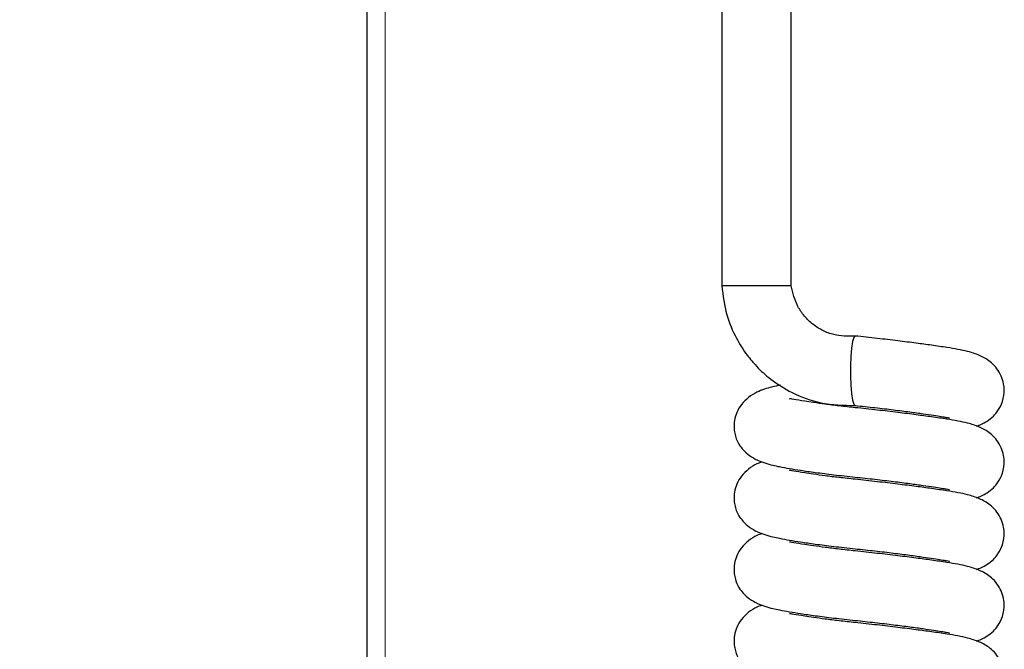
# Model space of a CAD drawing. Units: millimetres. Extents: x 0 to 210, y 0 to 297.
# Drawn here: x 151 to 157, y 245 to 249 of the extents above; entities that cross this region are included whole.
import ezdxf

# ---------------------------------------------------------------- set-up
doc = ezdxf.new("R2010")
doc.units = ezdxf.units.MM
doc.styles.add('SLDTEXTSTYLE1', font='TXT', dxfattribs={"width": 0.75})
doc.dimstyles.new('SLDDIMSTYLE0', dxfattribs={"dimtxt": 3.5, "dimasz": 3.302, "dimexe": 0, "dimexo": 0.0625, "dimgap": 0.875, "dimtad": 1, "dimdec": 0, "dimlfac": 20, "dimrnd": 1e-09, "dimzin": 12, "dimdsep": 46, "dimtxsty": 'SLDTEXTSTYLE1', "dimsah": 1, "dimcen": 0.09, "dimadec": 0, "dimazin": 3, "dimtol": 1, "dimtp": 3, "dimtm": 3, "dimtfac": 1, "dimtdec": 0, "dimtofl": 0, "dimtmove": 0, "dimatfit": 3, "dimfxl": 0, "dimfrac": 2, "dimtolj": 1, "dimarcsym": 0})

# ---------------------------------------------------------------- blocks, each defined once
blk = doc.blocks.new('_D')
at = {"color": 7, "linetype": 'Continuous', "lineweight": 0}
for p, q in [((152.1471, 271.6851), (143.8439, 271.6851)), ((144.8439, 225.0828), (144.8439, 271.6851)), ((154.5335, 225.0828), (143.8439, 225.0828))]:
    blk.add_line(p, q, dxfattribs=at)
at = {"color": 7, "linetype": 'Continuous', "lineweight": 18}
for points in [[(144.8439, 271.6851), (144.3439, 268.3831), (145.3439, 268.3831)], [(144.8439, 225.0828), (145.3439, 228.3848), (144.3439, 228.3848)]]:
    blk.add_solid(points, dxfattribs=at)
at = {"color": 7, "linetype": 'Continuous', "lineweight": 18, "char_height": 3.5, "attachment_point": 1, "rotation": 90, "style": 'SLDTEXTSTYLE1'}
for s, insert in [('±3', (140.3321, 250.3552)), ('932', (140.3321, 241.2843))]:
    blk.add_mtext(s, dxfattribs=dict(at, insert=insert))

msp = doc.modelspace()

# ---------------------------------------------------------------- linework, layer by layer
at = {"color": 7, "linetype": 'Continuous', "lineweight": 25}
for p, q in [((153.2335, 255.92281), (153.2335, 234.85663)), ((155.5335, 249.34281), (155.5335, 247.24281)), ((155.9835, 247.24281), (155.9835, 249.34281)), ((155.7585, 247.24281), (155.5335, 247.24281)), ((155.9835, 247.24281), (155.7585, 247.24281))]:
    msp.add_line(p, q, dxfattribs=at)
at = {"color": 8, "linetype": 'Continuous', "lineweight": 18}
msp.add_line((153.3535, 255.92281), (153.3535, 234.85781), dxfattribs=at)
at = {"color": 7, "linetype": 'Continuous', "lineweight": 25, "flags": 128}
for points in [[(156.39782, 246.91655), (156.39723, 246.91658), (156.38844, 246.90724), (156.38036, 246.88044), (156.37366, 246.83833), (156.36888, 246.78433), (156.3664, 246.72282)], [(156.3664, 246.72282), (156.36644, 246.65878), (156.36897, 246.5974), (156.3738, 246.54364), (156.38054, 246.50187), (156.38865, 246.47547), (156.39745, 246.46658), (156.39769, 246.4666)]]:
    msp.add_lwpolyline(points, dxfattribs=at)
at = {"color": 7, "linetype": 'Continuous', "lineweight": 25}
for points, knots in [([(155.5335, 247.24281), (155.54136, 247.17913), (155.55596, 247.06081), (155.61941, 246.91037), (155.68861, 246.80055), (155.76344, 246.71197), (155.85808, 246.62595), (155.99581, 246.5398), (156.18163, 246.47122), (156.32296, 246.4682), (156.39771, 246.4666)], [0, 0, 0, 0, 0.1483535, 0.2756568, 0.3754544, 0.4495536, 0.5449503, 0.6720516, 0.8265626, 1, 1, 1, 1]), ([(156.39668, 246.91653), (156.35001, 246.91564), (156.2782, 246.91427), (156.18706, 246.94972), (156.1223, 246.99024), (156.06746, 247.04386), (156.01077, 247.12493), (155.99425, 247.19635), (155.9835, 247.24281)], [0, 0, 0, 0, 0.2390102, 0.3676875, 0.4991653, 0.6307543, 0.7597592, 1, 1, 1, 1]), ([(157.18301, 246.33286), (157.19341, 246.33646), (157.21581, 246.34421), (157.25438, 246.36572), (157.28937, 246.39277), (157.32531, 246.43438), (157.35664, 246.49608), (157.36556, 246.56269), (157.35726, 246.62189), (157.33271, 246.68887), (157.27321, 246.75563), (157.20051, 246.79394), (157.13305, 246.81546), (157.06229, 246.83084), (156.98732, 246.84294), (156.89685, 246.8563), (156.78992, 246.87076), (156.67179, 246.88568), (156.53752, 246.90157), (156.44513, 246.91148), (156.39781, 246.91656)], [0, 0, 0, 0, 0.0321804, 0.0693204, 0.110633, 0.1427211, 0.1827579, 0.2340137, 0.2637832, 0.2990797, 0.3713745, 0.4394632, 0.5146837, 0.5697976, 0.6296362, 0.7027355, 0.7673314, 0.8395138, 0.9178122, 1, 1, 1, 1]), ([(155.91317, 246.5978), (155.8946, 246.59436), (155.84746, 246.58563), (155.77206, 246.56126), (155.70426, 246.51967), (155.66044, 246.47709), (155.63012, 246.42695), (155.61454, 246.37482), (155.61142, 246.32695), (155.61591, 246.2877), (155.62756, 246.24748), (155.64602, 246.21039), (155.67359, 246.17416), (155.71232, 246.14068), (155.76003, 246.11311), (155.81266, 246.09246), (155.86447, 246.07893), (155.91235, 246.06904), (155.97012, 246.0584), (156.04698, 246.04599), (156.14209, 246.03234), (156.26071, 246.01713), (156.35018, 246.00747), (156.39688, 246.00242)], [0, 0, 0, 0, 0.0519333, 0.1318362, 0.1806868, 0.2329079, 0.2778287, 0.3134952, 0.3408539, 0.3650645, 0.3877333, 0.4154219, 0.452417, 0.498364, 0.5447279, 0.5844419, 0.6288101, 0.6688554, 0.7245673, 0.7792788, 0.8444851, 0.9188363, 1, 1, 1, 1]), ([(156.39781, 246.45237), (156.36251, 246.45619), (156.29413, 246.46358), (156.20364, 246.47488), (156.12906, 246.48511), (156.05625, 246.49621), (156.00144, 246.50524), (155.97191, 246.5113), (155.97221, 246.50893), (155.97228, 246.50837)], [0, 0, 0, 0, 0.1663962, 0.3222867, 0.4650775, 0.5931311, 0.802362, 0.9526853, 1, 1, 1, 1]), ([(156.39688, 246.46661), (156.43995, 246.46203), (156.52414, 246.45308), (156.64445, 246.43883), (156.74979, 246.42539), (156.8369, 246.41336), (156.90461, 246.4033), (156.95572, 246.39507), (156.98831, 246.38974), (157.00601, 246.38613), (157.00737, 246.38684), (157.00792, 246.38713)], [0, 0, 0, 0, 0.1562079, 0.3053817, 0.4442125, 0.5704174, 0.682793, 0.781088, 0.8674354, 0.9454272, 1, 1, 1, 1]), ([(157.18301, 245.86867), (157.19341, 245.87227), (157.21581, 245.88002), (157.25438, 245.90153), (157.28937, 245.92859), (157.32531, 245.97019), (157.35664, 246.03189), (157.36556, 246.0985), (157.35726, 246.1577), (157.33271, 246.22468), (157.27321, 246.29145), (157.20051, 246.32975), (157.13305, 246.35127), (157.06229, 246.36666), (156.98732, 246.37875), (156.89685, 246.39211), (156.78992, 246.40658), (156.67179, 246.42149), (156.53752, 246.43738), (156.44513, 246.44729), (156.39781, 246.45237)], [0, 0, 0, 0, 0.0321804, 0.0693204, 0.110633, 0.1427211, 0.1827579, 0.2340137, 0.2637832, 0.2990797, 0.3713745, 0.4394632, 0.5146837, 0.5697976, 0.6296362, 0.7027355, 0.7673314, 0.8395138, 0.9178122, 1, 1, 1, 1]), ([(155.79543, 246.10031), (155.78394, 246.0967), (155.75293, 246.08694), (155.70425, 246.05491), (155.66044, 246.01304), (155.63012, 245.96273), (155.61454, 245.91064), (155.61142, 245.86276), (155.61591, 245.82351), (155.62756, 245.7833), (155.64602, 245.74621), (155.67359, 245.70997), (155.71232, 245.67649), (155.76003, 245.64893), (155.81266, 245.62827), (155.86447, 245.61474), (155.91235, 245.60486), (155.97012, 245.59422), (156.04698, 245.58181), (156.14207, 245.56815), (156.2608, 245.55296), (156.3925, 245.53863), (156.52423, 245.52471), (156.64443, 245.51045), (156.74979, 245.49702), (156.8369, 245.48498), (156.90461, 245.47493), (156.95572, 245.4667), (156.98831, 245.46137), (157.00601, 245.45776), (157.00737, 245.45846), (157.00792, 245.45876)], [0, 0, 0, 0, 0.0209685, 0.0565774, 0.0946431, 0.1273873, 0.1533858, 0.1733285, 0.1909764, 0.2075006, 0.2276836, 0.2546507, 0.2881429, 0.3219392, 0.3508881, 0.3832295, 0.4124199, 0.4530302, 0.4929112, 0.5404423, 0.5946394, 0.6538023, 0.7078811, 0.7595248, 0.8075877, 0.8512795, 0.8901837, 0.9242132, 0.9541064, 0.981107, 1, 1, 1, 1]), ([(156.39781, 245.98818), (156.36251, 245.992), (156.29413, 245.9994), (156.20364, 246.01069), (156.12906, 246.02092), (156.05625, 246.03203), (156.00144, 246.04105), (155.97191, 246.04712), (155.97221, 246.04475), (155.97228, 246.04418)], [0, 0, 0, 0, 0.1663962, 0.3222867, 0.4650775, 0.5931311, 0.802362, 0.9526853, 1, 1, 1, 1]), ([(156.39688, 246.00242), (156.43995, 245.99784), (156.52414, 245.98889), (156.64445, 245.97464), (156.74979, 245.9612), (156.8369, 245.94917), (156.90461, 245.93911), (156.95572, 245.93089), (156.98831, 245.92556), (157.00601, 245.92194), (157.00737, 245.92265), (157.00792, 245.92294)], [0, 0, 0, 0, 0.1562079, 0.3053817, 0.4442125, 0.5704174, 0.682793, 0.781088, 0.8674354, 0.9454272, 1, 1, 1, 1]), ([(157.18301, 245.40448), (157.19341, 245.40808), (157.21581, 245.41584), (157.25438, 245.43735), (157.28937, 245.4644), (157.32531, 245.50601), (157.35664, 245.5677), (157.36556, 245.63432), (157.35726, 245.69352), (157.33271, 245.7605), (157.27321, 245.82726), (157.20051, 245.86557), (157.13305, 245.88708), (157.06229, 245.90247), (156.98732, 245.91456), (156.89685, 245.92793), (156.78992, 245.94239), (156.67179, 245.95731), (156.53752, 245.97319), (156.44513, 245.98311), (156.39781, 245.98818)], [0, 0, 0, 0, 0.0321804, 0.0693204, 0.110633, 0.1427211, 0.1827579, 0.2340137, 0.2637832, 0.2990797, 0.3713745, 0.4394632, 0.5146837, 0.5697976, 0.6296362, 0.7027355, 0.7673314, 0.8395138, 0.9178122, 1, 1, 1, 1]), ([(155.79543, 245.63613), (155.78394, 245.63251), (155.75293, 245.62276), (155.70425, 245.59072), (155.66044, 245.54885), (155.63012, 245.49855), (155.61454, 245.44645), (155.61142, 245.39857), (155.61591, 245.35933), (155.62756, 245.31911), (155.64602, 245.28202), (155.67359, 245.24578), (155.71232, 245.2123), (155.76003, 245.18474), (155.81266, 245.16408), (155.86447, 245.15055), (155.91235, 245.14067), (155.97012, 245.13003), (156.04698, 245.11762), (156.14207, 245.10396), (156.2608, 245.08877), (156.3925, 245.07445), (156.52423, 245.06052), (156.64443, 245.04626), (156.74979, 245.03283), (156.8369, 245.0208), (156.90461, 245.01074), (156.95572, 245.00251), (156.98831, 244.99718), (157.00601, 244.99357), (157.00737, 244.99428), (157.00792, 244.99457)], [0, 0, 0, 0, 0.0209685, 0.0565774, 0.0946431, 0.1273873, 0.1533858, 0.1733285, 0.1909764, 0.2075006, 0.2276836, 0.2546507, 0.2881429, 0.3219392, 0.3508881, 0.3832295, 0.4124199, 0.4530302, 0.4929112, 0.5404423, 0.5946394, 0.6538023, 0.7078811, 0.7595248, 0.8075877, 0.8512795, 0.8901837, 0.9242132, 0.9541064, 0.981107, 1, 1, 1, 1]), ([(156.39781, 245.524), (156.36251, 245.52781), (156.29413, 245.53521), (156.20364, 245.54651), (156.12906, 245.55674), (156.05625, 245.56784), (156.00144, 245.57687), (155.97191, 245.58293), (155.97221, 245.58056), (155.97228, 245.57999)], [0, 0, 0, 0, 0.16639619, 0.32228668, 0.46507752, 0.59313105, 0.80236199, 0.95268531, 1, 1, 1, 1]), ([(157.18301, 244.9403), (157.19341, 244.94389), (157.21581, 244.95165), (157.25438, 244.97316), (157.28937, 245.00021), (157.32531, 245.04182), (157.35664, 245.10352), (157.36556, 245.17013), (157.35726, 245.22933), (157.33271, 245.29631), (157.27321, 245.36307), (157.20051, 245.40138), (157.13305, 245.4229), (157.06229, 245.43828), (156.98732, 245.45037), (156.89685, 245.46374), (156.78992, 245.4782), (156.67179, 245.49312), (156.53752, 245.50901), (156.44513, 245.51892), (156.39781, 245.524)], [0, 0, 0, 0, 0.0321804, 0.0693204, 0.110633, 0.1427211, 0.1827579, 0.2340137, 0.2637832, 0.2990797, 0.3713745, 0.4394632, 0.5146837, 0.5697976, 0.6296362, 0.7027355, 0.7673314, 0.8395138, 0.9178122, 1, 1, 1, 1]), ([(155.79543, 245.17194), (155.78394, 245.16833), (155.75293, 245.15857), (155.70425, 245.12654), (155.66044, 245.08466), (155.63012, 245.03436), (155.61454, 244.98226), (155.61142, 244.93438), (155.61591, 244.89514), (155.62756, 244.85492), (155.64602, 244.81783), (155.67359, 244.7816), (155.71232, 244.74812), (155.76003, 244.72055), (155.81266, 244.6999), (155.86447, 244.68636), (155.91235, 244.67648), (155.97012, 244.66584), (156.04698, 244.65343), (156.14207, 244.63977), (156.2608, 244.62458), (156.3925, 244.61026), (156.52423, 244.59634), (156.64443, 244.58208), (156.74979, 244.56864), (156.8369, 244.55661), (156.90461, 244.54655), (156.95572, 244.53833), (156.98831, 244.533), (157.00601, 244.52938), (157.00737, 244.53009), (157.00792, 244.53038)], [0, 0, 0, 0, 0.0209685, 0.0565774, 0.0946431, 0.1273873, 0.1533858, 0.1733285, 0.1909764, 0.2075006, 0.2276836, 0.2546507, 0.2881429, 0.3219392, 0.3508881, 0.3832295, 0.4124199, 0.4530302, 0.4929112, 0.5404423, 0.5946394, 0.6538023, 0.7078811, 0.7595248, 0.8075877, 0.8512795, 0.8901837, 0.9242132, 0.9541064, 0.981107, 1, 1, 1, 1]), ([(156.39781, 245.05981), (156.36251, 245.06363), (156.29413, 245.07102), (156.20364, 245.08232), (156.12906, 245.09255), (156.05625, 245.10365), (156.00144, 245.11268), (155.97191, 245.11874), (155.97221, 245.11637), (155.97228, 245.11581)], [0, 0, 0, 0, 0.1663962, 0.3222867, 0.4650775, 0.5931311, 0.802362, 0.9526853, 1, 1, 1, 1]), ([(157.18301, 244.47611), (157.19341, 244.47971), (157.21581, 244.48746), (157.25438, 244.50897), (157.28937, 244.53603), (157.32531, 244.57763), (157.35664, 244.63933), (157.36556, 244.70594), (157.35726, 244.76514), (157.33271, 244.83212), (157.27321, 244.89888), (157.20051, 244.93719), (157.13305, 244.95871), (157.06229, 244.9741), (156.98732, 244.98619), (156.89685, 244.99955), (156.78992, 245.01402), (156.67179, 245.02893), (156.53752, 245.04482), (156.44513, 245.05473), (156.39781, 245.05981)], [0, 0, 0, 0, 0.0321804, 0.0693204, 0.110633, 0.1427211, 0.1827579, 0.2340137, 0.2637832, 0.2990797, 0.3713745, 0.4394632, 0.5146837, 0.5697976, 0.6296362, 0.7027355, 0.7673314, 0.8395138, 0.9178122, 1, 1, 1, 1])]:
    msp.add_open_spline(points, degree=3, knots=knots, dxfattribs=at)

# ---------------------------------------------------------------- dimensions: what is measured, and where the dimension line sits
at = {"color": 7, "linetype": 'Continuous', "lineweight": 18}
dim = msp.add_linear_dim(base=(144.84387, 271.68514), p1=(155.5335, 225.08281), p2=(153.14711, 271.68514), angle=90, dimstyle='SLDDIMSTYLE0', dxfattribs=at)
dim.commit()
dim.dimension.update_dxf_attribs({"geometry": '_D', "text_midpoint": (144.84387, 248.38398), "dimtype": 160})

doc.saveas('drawing.dxf')
